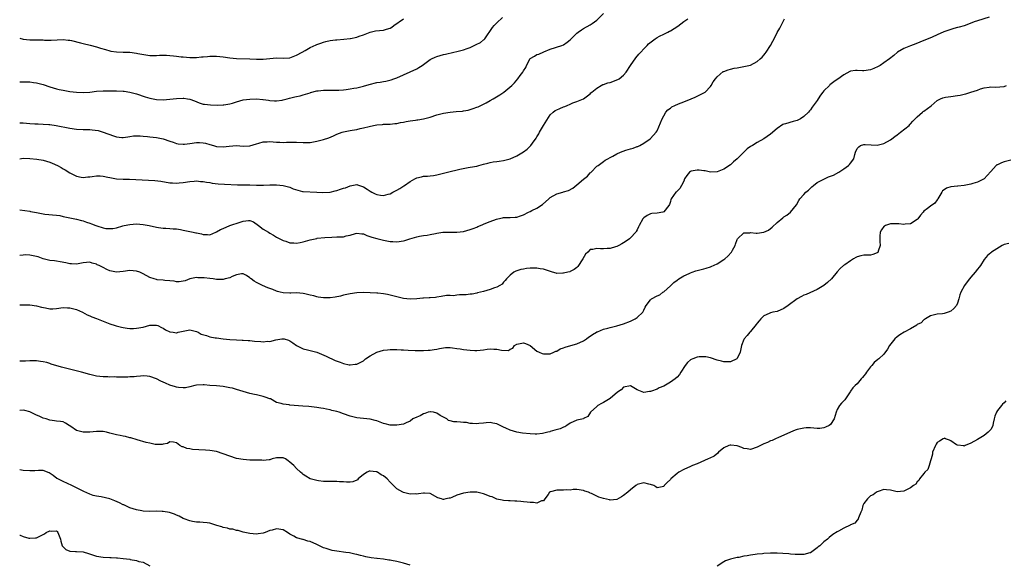
# Model space of a CAD drawing. Units: inches. Extents: x 2631000 to 2634000, y 1509000 to 1512000.
# Drawn here: x 2631000 to 2631295, y 1509290 to 1509453 of the extents above; entities that cross this region are included whole.
import ezdxf

# ---------------------------------------------------------------- set-up
doc = ezdxf.new("R2010")
doc.units = ezdxf.units.IN
doc.header["$MEASUREMENT"] = 0
doc.layers.add('LD26311509_2ft', color=121, linetype='Continuous')

msp = doc.modelspace()

# ---------------------------------------------------------------- linework, layer by layer
at = {"layer": 'LD26311509_2ft'}
for points, elevation in [([(2631000, 1509421.78), (2631001, 1509421.81), (2631003, 1509421.6), (2631004.53, 1509421.47), (2631005, 1509421.45), (2631005.49, 1509421.49), (2631007, 1509421.44), (2631008.71, 1509421.29), (2631009, 1509421.29), (2631010.95, 1509420.95), (2631015, 1509420.21), (2631017, 1509419.92), (2631019, 1509419.77), (2631021, 1509419.75), (2631021.71, 1509419.71), (2631023.47, 1509419.47), (2631025, 1509418.99), (2631028.13, 1509417.87), (2631029, 1509417.64), (2631030.57, 1509417.43), (2631031, 1509417.38), (2631032.39, 1509417.61), (2631033, 1509417.65), (2631034.14, 1509417.86), (2631035, 1509417.92), (2631036.09, 1509417.91), (2631037, 1509417.81), (2631038.31, 1509417.69), (2631039, 1509417.59), (2631041, 1509417.42), (2631043, 1509417.02), (2631045, 1509416.27), (2631045.95, 1509415.95), (2631047, 1509415.61), (2631047.53, 1509415.53), (2631049, 1509415.38), (2631049.4, 1509415.4), (2631051, 1509415.59), (2631053, 1509415.85), (2631053.85, 1509415.85), (2631055, 1509415.8), (2631055.66, 1509415.66), (2631057, 1509415.32), (2631058.11, 1509415), (2631059, 1509414.72), (2631061, 1509414.55), (2631062.78, 1509414.78), (2631065, 1509415), (2631067, 1509414.84), (2631069, 1509414.89), (2631071, 1509415.48), (2631071.65, 1509415.65), (2631073, 1509416.09), (2631074.12, 1509416.12), (2631075, 1509416.18), (2631077, 1509415.95), (2631077.95, 1509415.95), (2631079, 1509415.89), (2631079.97, 1509415.97), (2631082.01, 1509416.01), (2631083, 1509415.99), (2631085, 1509415.87), (2631087, 1509415.93), (2631089, 1509416.3), (2631091, 1509416.82), (2631092.66, 1509417.34), (2631094.09, 1509417.91), (2631095, 1509418.39), (2631096.68, 1509419), (2631097, 1509419.1), (2631099, 1509419.46), (2631099.59, 1509419.59), (2631101, 1509419.79), (2631102.07, 1509420.07), (2631103, 1509420.25), (2631104.72, 1509420.72), (2631105.98, 1509421), (2631107, 1509421.18), (2631108.69, 1509421.31), (2631109, 1509421.35), (2631111, 1509421.42), (2631112.42, 1509421.58), (2631113, 1509421.61), (2631114.13, 1509421.87), (2631115, 1509421.98), (2631115.84, 1509422.16), (2631117, 1509422.37), (2631118.64, 1509422.64), (2631119, 1509422.69), (2631119.29, 1509422.71), (2631121, 1509423.01), (2631123, 1509423.54), (2631125, 1509424.22), (2631126.62, 1509424.62), (2631127, 1509424.74), (2631128.98, 1509425.02), (2631130.85, 1509425.15), (2631132.68, 1509425.32), (2631133, 1509425.39), (2631134.38, 1509425.62), (2631135, 1509425.78), (2631135.93, 1509426.07), (2631137, 1509426.45), (2631137.38, 1509426.62), (2631139, 1509427.38), (2631139.8, 1509427.8), (2631141, 1509428.45), (2631141.94, 1509429), (2631143.85, 1509430.15), (2631145.13, 1509431), (2631147.46, 1509433), (2631148.25, 1509433.75), (2631149.28, 1509435), (2631150, 1509436), (2631150.78, 1509437), (2631151, 1509437.4), (2631151.65, 1509438.35), (2631151.89, 1509439), (2631152.86, 1509440.86), (2631153, 1509441.09), (2631154.24, 1509441.76), (2631155, 1509442.33), (2631155.58, 1509442.42), (2631157.12, 1509443.12), (2631159, 1509443.88), (2631162.42, 1509445), (2631163, 1509445.16), (2631164.05, 1509445.95), (2631165, 1509446.73), (2631165.22, 1509447), (2631167, 1509448.66), (2631167.39, 1509449), (2631168.34, 1509449.66), (2631169, 1509450.05), (2631171, 1509451.15), (2631171.54, 1509451.54), (2631173, 1509452.55), (2631175, 1509454.54)], 9974), ([(2631290.57, 1509453.43), (2631287, 1509452.37), (2631286.07, 1509452.07), (2631283.32, 1509451), (2631283.08, 1509450.92), (2631283, 1509450.92), (2631281.55, 1509450.45), (2631281, 1509450.39), (2631279.95, 1509450.05), (2631279, 1509449.83), (2631276.95, 1509449.05), (2631275, 1509448.15), (2631273.47, 1509447.47), (2631272.26, 1509447), (2631271, 1509446.47), (2631268.51, 1509445.49), (2631267, 1509444.93), (2631265, 1509444.08), (2631263.05, 1509442.95), (2631261.97, 1509442.03), (2631260.67, 1509441), (2631259, 1509439.81), (2631257.83, 1509439), (2631257.31, 1509438.69), (2631255.94, 1509438.06), (2631255, 1509437.67), (2631253, 1509437.39), (2631252.57, 1509437.43), (2631251, 1509437.5), (2631250.51, 1509437.49), (2631249, 1509437.26), (2631248.8, 1509437.2), (2631247, 1509436.18), (2631245.15, 1509434.85), (2631245, 1509434.77), (2631243.94, 1509434.06), (2631242.82, 1509433.18), (2631242.65, 1509433), (2631241, 1509431.36), (2631240.68, 1509431), (2631239.94, 1509430.06), (2631239.29, 1509429), (2631239, 1509428.48), (2631237.53, 1509426.47), (2631237, 1509425.71), (2631236.65, 1509425.35), (2631236.36, 1509425), (2631235, 1509423.68), (2631233.96, 1509423), (2631233, 1509422.52), (2631231.78, 1509422.22), (2631229.49, 1509421.49), (2631229, 1509421.37), (2631228.73, 1509421.27), (2631227, 1509420.13), (2631225, 1509418.38), (2631223.03, 1509417), (2631221, 1509415.9), (2631219.62, 1509415), (2631219, 1509414.67), (2631218.05, 1509413.95), (2631217, 1509413.04), (2631215.01, 1509410.99), (2631213.94, 1509410.06), (2631213, 1509409.22), (2631211, 1509407.87), (2631209, 1509407.12), (2631207, 1509407.02), (2631205.39, 1509407.39), (2631205, 1509407.38), (2631203.62, 1509407.62), (2631203, 1509407.65), (2631201.26, 1509407.26), (2631201, 1509407.22), (2631200.69, 1509407), (2631199.96, 1509406.04), (2631199.27, 1509405), (2631199, 1509404.32), (2631198.32, 1509403), (2631197.88, 1509402.12), (2631197, 1509401.3), (2631196.86, 1509401.14), (2631196.68, 1509401), (2631195.25, 1509399), (2631195.18, 1509398.82), (2631195, 1509398.2), (2631194.7, 1509397.3), (2631194.55, 1509397), (2631193, 1509395.08), (2631192.72, 1509395), (2631191, 1509394.71), (2631189.43, 1509394.57), (2631189, 1509394.48), (2631188.03, 1509393.97), (2631187, 1509393.3), (2631186.74, 1509393), (2631185.63, 1509391), (2631185.43, 1509390.57), (2631185, 1509389.7), (2631184.78, 1509389.22), (2631184.63, 1509389), (2631183, 1509387.26), (2631182.7, 1509387), (2631181.71, 1509386.29), (2631181, 1509385.82), (2631180.48, 1509385.52), (2631179.54, 1509385), (2631179, 1509384.71), (2631178.6, 1509384.6), (2631177, 1509384.12), (2631176.1, 1509384.1), (2631175, 1509384.02), (2631174.04, 1509384.04), (2631173, 1509384.13), (2631171.8, 1509383.8), (2631171, 1509383.77), (2631170.25, 1509383), (2631169.6, 1509382.4), (2631168.75, 1509381), (2631167.26, 1509378.74), (2631167, 1509378.44), (2631166.18, 1509377.82), (2631165, 1509377.2), (2631164.85, 1509377.15), (2631164.3, 1509377), (2631163, 1509376.72), (2631162.73, 1509376.73), (2631161, 1509376.66), (2631160.75, 1509376.75), (2631159.7, 1509377), (2631158.73, 1509377.27), (2631157, 1509377.93), (2631155.95, 1509378.05), (2631155, 1509378.23), (2631153, 1509378.21), (2631151.88, 1509378.12), (2631151, 1509377.95), (2631150.18, 1509377.82), (2631148.69, 1509377.31), (2631148.11, 1509377), (2631147, 1509376.14), (2631145.89, 1509375), (2631145.5, 1509374.5), (2631145, 1509374), (2631144.55, 1509373.45), (2631143.89, 1509373), (2631143, 1509372.52), (2631142.33, 1509372.33), (2631141, 1509371.79), (2631139, 1509371.19), (2631137.22, 1509370.78), (2631137, 1509370.69), (2631135.55, 1509370.45), (2631135, 1509370.4), (2631133.76, 1509370.24), (2631133, 1509370.23), (2631131.81, 1509370.19), (2631131, 1509370.11), (2631129.96, 1509369.96), (2631129, 1509370.06), (2631127.95, 1509370.05), (2631126.29, 1509369.71), (2631125, 1509369.48), (2631124.57, 1509369.43), (2631123, 1509369.34), (2631122.7, 1509369.3), (2631121, 1509369.25), (2631120.8, 1509369.2), (2631118.99, 1509369.01), (2631117, 1509368.92), (2631115, 1509369.15), (2631110.27, 1509370.27), (2631109, 1509370.49), (2631107.33, 1509370.67), (2631107, 1509370.72), (2631105, 1509370.86), (2631103, 1509370.9), (2631101, 1509370.79), (2631099, 1509370.53), (2631097, 1509370.09), (2631096.15, 1509369.85), (2631094.5, 1509369.5), (2631093, 1509369.31), (2631091, 1509369.29), (2631089.47, 1509369.47), (2631089, 1509369.58), (2631088.12, 1509369.88), (2631087, 1509370.11), (2631085.48, 1509370.52), (2631085, 1509370.61), (2631083, 1509370.82), (2631081.26, 1509370.74), (2631081, 1509370.76), (2631079, 1509370.77), (2631078.09, 1509371), (2631077.26, 1509371.26), (2631077, 1509371.29), (2631075.83, 1509371.83), (2631074.36, 1509372.36), (2631072.79, 1509373), (2631071, 1509373.91), (2631070.3, 1509374.3), (2631069.39, 1509375), (2631069.16, 1509375.16), (2631069, 1509375.31), (2631068.01, 1509376.01), (2631067, 1509376.47), (2631066.51, 1509376.51), (2631065, 1509376.2), (2631063.72, 1509375.72), (2631063, 1509375.36), (2631061.62, 1509375), (2631061, 1509374.81), (2631059, 1509374.83), (2631057.95, 1509375), (2631057, 1509375.12), (2631055.29, 1509375.29), (2631055, 1509375.36), (2631053.34, 1509375.34), (2631053, 1509375.42), (2631051, 1509375.02), (2631049.55, 1509374.45), (2631049, 1509374.29), (2631047.84, 1509374.16), (2631047, 1509374.14), (2631046.28, 1509374.28), (2631045, 1509374.42), (2631043.47, 1509374.53), (2631043, 1509374.62), (2631041.24, 1509374.76), (2631041, 1509374.8), (2631040.31, 1509375), (2631039, 1509375.42), (2631037, 1509376.54), (2631036, 1509377), (2631035, 1509377.34), (2631033, 1509377.5), (2631031, 1509377.18), (2631029, 1509376.99), (2631027, 1509377.43), (2631026.16, 1509377.84), (2631025, 1509378.38), (2631023.82, 1509379), (2631023.26, 1509379.26), (2631023, 1509379.41), (2631021.75, 1509379.75), (2631021, 1509380), (2631019, 1509379.84), (2631017, 1509379.44), (2631015.53, 1509379.53), (2631015, 1509379.54), (2631013.82, 1509379.82), (2631012.14, 1509380.14), (2631011, 1509380.29), (2631010.4, 1509380.4), (2631009, 1509380.55), (2631008.66, 1509380.66), (2631007, 1509381.05), (2631005.57, 1509381.57), (2631005, 1509381.72), (2631004.07, 1509381.93), (2631003, 1509382.13), (2631001.8, 1509382.2), (2631001, 1509382.15), (2631000, 1509381.99)], 9980), ([(2631000, 1509434.07), (2631000.07, 1509434.07), (2631001, 1509434.13), (2631001.87, 1509434.13), (2631003, 1509434.04), (2631004.09, 1509433.91), (2631005, 1509433.75), (2631007, 1509433.27), (2631009, 1509432.59), (2631011, 1509431.97), (2631011.82, 1509431.82), (2631013, 1509431.54), (2631013.49, 1509431.5), (2631015, 1509431.23), (2631017, 1509430.97), (2631019, 1509430.89), (2631021, 1509431.03), (2631023, 1509431.26), (2631025, 1509431.38), (2631029, 1509431.37), (2631031, 1509431.31), (2631031.26, 1509431.26), (2631033, 1509431), (2631035, 1509430.49), (2631037.64, 1509429.64), (2631039, 1509429.19), (2631041, 1509428.78), (2631043, 1509428.74), (2631047, 1509429.13), (2631049, 1509429.16), (2631049.15, 1509429.15), (2631050.26, 1509429), (2631051, 1509428.88), (2631052.4, 1509428.4), (2631053.82, 1509427.82), (2631055, 1509427.44), (2631055.35, 1509427.35), (2631057.17, 1509427.17), (2631059.13, 1509427.13), (2631061, 1509427.16), (2631061.19, 1509427.19), (2631063, 1509427.52), (2631063.73, 1509427.73), (2631065, 1509428.14), (2631067, 1509428.65), (2631069, 1509428.92), (2631070.97, 1509428.97), (2631072.83, 1509428.83), (2631073, 1509428.79), (2631074.57, 1509428.57), (2631075, 1509428.46), (2631076.4, 1509428.4), (2631077, 1509428.4), (2631078.64, 1509428.64), (2631079, 1509428.74), (2631080.2, 1509429), (2631080.83, 1509429.17), (2631082.45, 1509429.55), (2631083, 1509429.7), (2631084.07, 1509429.93), (2631085, 1509430.2), (2631087, 1509430.82), (2631087.13, 1509430.87), (2631089, 1509431.41), (2631089.42, 1509431.42), (2631091, 1509431.63), (2631091.6, 1509431.6), (2631093, 1509431.58), (2631093.59, 1509431.59), (2631095, 1509431.56), (2631095.62, 1509431.62), (2631097, 1509431.71), (2631097.82, 1509431.82), (2631099, 1509431.94), (2631100.14, 1509432.14), (2631101, 1509432.26), (2631103, 1509432.77), (2631104.72, 1509433.28), (2631107, 1509433.84), (2631108.02, 1509433.98), (2631109, 1509434.21), (2631109.7, 1509434.3), (2631111.28, 1509434.72), (2631112.12, 1509435), (2631113, 1509435.33), (2631119, 1509437.98), (2631119.65, 1509438.35), (2631120.59, 1509439), (2631121, 1509439.26), (2631123, 1509440.76), (2631123.44, 1509441), (2631124.48, 1509441.52), (2631125, 1509441.73), (2631125.99, 1509442.01), (2631127, 1509442.27), (2631127.61, 1509442.39), (2631130.13, 1509443), (2631131, 1509443.18), (2631133, 1509443.7), (2631134.12, 1509444.12), (2631135, 1509444.43), (2631136.77, 1509445.24), (2631138.08, 1509445.92), (2631139, 1509446.65), (2631139.21, 1509446.79), (2631139.38, 1509447), (2631141.66, 1509450.34), (2631142.2, 1509451), (2631143, 1509451.79), (2631144.67, 1509453.33)], 9972), ([(2631000, 1509395.66), (2631003, 1509395.3), (2631003.24, 1509395.24), (2631005, 1509394.94), (2631007, 1509394.55), (2631007.55, 1509394.45), (2631011, 1509394.14), (2631012, 1509394), (2631013, 1509393.75), (2631014.56, 1509393.44), (2631015, 1509393.32), (2631017, 1509392.89), (2631018.5, 1509392.5), (2631019, 1509392.38), (2631020.05, 1509392.05), (2631021, 1509391.71), (2631021.55, 1509391.55), (2631022.77, 1509391), (2631023.14, 1509390.87), (2631025, 1509390.31), (2631025.85, 1509390.15), (2631027, 1509390.07), (2631027.87, 1509390.13), (2631029, 1509390.34), (2631030.91, 1509390.91), (2631031.26, 1509391), (2631033, 1509391.35), (2631035, 1509391.5), (2631037, 1509391.34), (2631038.76, 1509391), (2631041, 1509390.47), (2631041.62, 1509390.38), (2631043, 1509390.23), (2631043.84, 1509390.16), (2631045, 1509390.13), (2631046.03, 1509390.03), (2631047, 1509389.97), (2631048.19, 1509389.81), (2631049, 1509389.64), (2631049.51, 1509389.51), (2631051, 1509389.23), (2631051.96, 1509389), (2631052.81, 1509388.81), (2631053, 1509388.76), (2631054.49, 1509388.49), (2631055, 1509388.3), (2631056.32, 1509388.32), (2631057, 1509388.25), (2631058.78, 1509389), (2631058.94, 1509389.06), (2631059, 1509389.08), (2631060.2, 1509389.8), (2631061, 1509390.06), (2631063.02, 1509391), (2631066.04, 1509392.04), (2631067, 1509392.3), (2631068.53, 1509392.53), (2631069, 1509392.47), (2631070.11, 1509392.11), (2631071.52, 1509391), (2631073, 1509389.9), (2631074.6, 1509389), (2631075, 1509388.74), (2631076.09, 1509388.09), (2631077, 1509387.5), (2631077.32, 1509387.32), (2631079, 1509386.47), (2631079.71, 1509386.3), (2631081, 1509385.85), (2631082.18, 1509385.82), (2631083, 1509385.7), (2631084.05, 1509385.95), (2631085, 1509386.07), (2631085.68, 1509386.32), (2631087, 1509386.69), (2631089, 1509387.14), (2631089.16, 1509387.16), (2631091.4, 1509387.4), (2631093.54, 1509387.54), (2631095, 1509387.57), (2631095.61, 1509387.61), (2631097, 1509387.63), (2631097.86, 1509387.86), (2631099, 1509388.07), (2631100.59, 1509388.59), (2631101, 1509388.69), (2631102.51, 1509388.51), (2631103, 1509388.48), (2631104.02, 1509388.02), (2631105.52, 1509387.52), (2631107, 1509387.07), (2631109, 1509386.58), (2631111, 1509386.23), (2631111.79, 1509386.21), (2631113, 1509386.13), (2631115, 1509386.42), (2631115.45, 1509386.55), (2631116.94, 1509387), (2631119, 1509387.65), (2631119.81, 1509387.81), (2631121, 1509388), (2631122.13, 1509388.13), (2631123, 1509388.27), (2631124.57, 1509388.57), (2631125, 1509388.7), (2631126.85, 1509389), (2631127, 1509389.02), (2631129.04, 1509389.04), (2631131, 1509388.99), (2631133, 1509389.24), (2631135, 1509389.79), (2631135.91, 1509390.09), (2631137, 1509390.55), (2631137.33, 1509390.67), (2631138.05, 1509391), (2631139.74, 1509391.74), (2631141, 1509392.22), (2631142.92, 1509392.92), (2631143.28, 1509393), (2631144.73, 1509393.27), (2631145, 1509393.36), (2631146.63, 1509393.37), (2631147, 1509393.43), (2631148.5, 1509393.5), (2631149, 1509393.55), (2631150.05, 1509393.95), (2631151, 1509394.24), (2631152.49, 1509395), (2631153, 1509395.22), (2631153.48, 1509395.48), (2631155, 1509396.22), (2631156.65, 1509397.35), (2631158.53, 1509399), (2631159, 1509399.37), (2631161, 1509400.47), (2631162.73, 1509401), (2631163, 1509401.07), (2631164.46, 1509401.54), (2631165.81, 1509402.19), (2631167, 1509403.16), (2631169, 1509404.9), (2631170.19, 1509405.81), (2631171, 1509406.78), (2631171.13, 1509406.87), (2631171.26, 1509407), (2631173, 1509408.75), (2631173.33, 1509409), (2631175, 1509410.18), (2631175.45, 1509410.55), (2631176.24, 1509411), (2631177, 1509411.35), (2631177.78, 1509411.78), (2631179, 1509412.5), (2631180.03, 1509413), (2631181.6, 1509413.6), (2631183, 1509414), (2631183.84, 1509414.16), (2631185, 1509414.65), (2631185.27, 1509414.73), (2631185.81, 1509415), (2631187, 1509415.72), (2631188.91, 1509417), (2631189, 1509417.08), (2631190.77, 1509419), (2631191, 1509419.35), (2631192.52, 1509423), (2631193, 1509423.86), (2631193.6, 1509425), (2631194.28, 1509425.71), (2631195, 1509426.18), (2631195.45, 1509426.55), (2631196.32, 1509427), (2631197.46, 1509427.46), (2631199, 1509428.05), (2631201.26, 1509429), (2631202.47, 1509429.53), (2631203, 1509429.78), (2631203.85, 1509430.15), (2631205, 1509430.74), (2631205.38, 1509431), (2631207, 1509432.68), (2631207.22, 1509433), (2631207.87, 1509434.13), (2631208.49, 1509435), (2631209, 1509435.63), (2631210.86, 1509437.14), (2631211, 1509437.21), (2631212.28, 1509437.72), (2631213, 1509437.92), (2631214.14, 1509438.14), (2631215, 1509438.33), (2631217, 1509438.66), (2631218.52, 1509439), (2631219, 1509439.12), (2631221, 1509440.18), (2631221.92, 1509441), (2631222.48, 1509441.52), (2631223, 1509442.08), (2631223.42, 1509442.58), (2631223.71, 1509443), (2631224.99, 1509445.01), (2631225.74, 1509446.25), (2631226.09, 1509447), (2631227, 1509448.86), (2631227.83, 1509450.17), (2631228.21, 1509451), (2631229.15, 1509453)], 9978), ([(2631000, 1509411), (2631001, 1509411.16), (2631003, 1509411.11), (2631005.15, 1509410.85), (2631007, 1509410.55), (2631009, 1509410), (2631009.73, 1509409.73), (2631011.31, 1509409), (2631012.42, 1509408.42), (2631013, 1509408), (2631013.66, 1509407.66), (2631015, 1509406.8), (2631017, 1509405.82), (2631018.46, 1509405.54), (2631019, 1509405.41), (2631020.45, 1509405.56), (2631021, 1509405.59), (2631021.67, 1509405.67), (2631023, 1509405.88), (2631024.11, 1509405.89), (2631025, 1509405.82), (2631026.46, 1509405.54), (2631027, 1509405.38), (2631029, 1509405.01), (2631031, 1509404.9), (2631032.92, 1509404.92), (2631034.85, 1509404.85), (2631036.72, 1509404.72), (2631038.63, 1509404.63), (2631040.51, 1509404.51), (2631042.27, 1509404.27), (2631045, 1509403.8), (2631045.78, 1509403.78), (2631047, 1509403.67), (2631047.78, 1509403.78), (2631049, 1509403.87), (2631051, 1509404.21), (2631052.28, 1509404.28), (2631053, 1509404.38), (2631054.23, 1509404.23), (2631055, 1509404.22), (2631056, 1509404), (2631057, 1509403.87), (2631057.72, 1509403.72), (2631059.49, 1509403.49), (2631061.37, 1509403.37), (2631065.23, 1509403.23), (2631069, 1509403.21), (2631071, 1509403.14), (2631073.11, 1509403.11), (2631075, 1509403.19), (2631075.18, 1509403.18), (2631077, 1509403.21), (2631079, 1509403), (2631081, 1509402.46), (2631081.98, 1509402.02), (2631084.77, 1509401.23), (2631085, 1509401.2), (2631089, 1509400.99), (2631090.87, 1509400.87), (2631093, 1509401), (2631094.58, 1509401.42), (2631095, 1509401.51), (2631096.12, 1509401.88), (2631097, 1509402.22), (2631097.65, 1509402.35), (2631099, 1509402.95), (2631099.05, 1509402.95), (2631101, 1509403.27), (2631101.23, 1509403.23), (2631103, 1509402.6), (2631104.1, 1509401.9), (2631105, 1509401.3), (2631105.52, 1509401), (2631106.5, 1509400.5), (2631107, 1509400.33), (2631108.15, 1509400.15), (2631109, 1509400.05), (2631110.41, 1509400.41), (2631111, 1509400.54), (2631111.82, 1509401), (2631112.61, 1509401.39), (2631113, 1509401.57), (2631113.9, 1509402.1), (2631115.13, 1509402.87), (2631115.28, 1509403), (2631117, 1509404.21), (2631118.4, 1509405), (2631119, 1509405.32), (2631120.39, 1509405.61), (2631121, 1509405.77), (2631122.21, 1509405.79), (2631123, 1509405.91), (2631124.01, 1509405.99), (2631125, 1509406.18), (2631126.57, 1509406.57), (2631127, 1509406.66), (2631128.2, 1509407), (2631131.95, 1509407.95), (2631134.42, 1509408.42), (2631135, 1509408.47), (2631137, 1509408.83), (2631137.57, 1509409), (2631139, 1509409.35), (2631140.27, 1509409.73), (2631141, 1509409.87), (2631141.91, 1509410.09), (2631143, 1509410.2), (2631143.67, 1509410.33), (2631145, 1509410.46), (2631147.03, 1509410.97), (2631149, 1509411.89), (2631151, 1509413.07), (2631152.08, 1509413.92), (2631153, 1509414.77), (2631153.21, 1509415), (2631153.68, 1509415.68), (2631154.79, 1509417.21), (2631155, 1509417.63), (2631155.53, 1509418.47), (2631155.82, 1509419), (2631157, 1509420.99), (2631159, 1509424.15), (2631159.86, 1509425), (2631160.5, 1509425.5), (2631161, 1509425.74), (2631161.9, 1509426.1), (2631163, 1509426.57), (2631163.35, 1509426.65), (2631164.09, 1509427), (2631165, 1509427.4), (2631165.77, 1509427.77), (2631167, 1509428.18), (2631169, 1509428.98), (2631171, 1509430.52), (2631171.21, 1509430.79), (2631171.43, 1509431), (2631173, 1509432.2), (2631174.21, 1509433), (2631174.76, 1509433.24), (2631175, 1509433.3), (2631176.23, 1509433.77), (2631177, 1509433.93), (2631177.78, 1509434.22), (2631179, 1509434.66), (2631179.25, 1509434.75), (2631179.62, 1509435), (2631181, 1509436.06), (2631181.76, 1509437), (2631183.03, 1509439), (2631184.67, 1509441.33), (2631185.59, 1509442.41), (2631186.11, 1509443), (2631187, 1509443.95), (2631188.03, 1509445), (2631188.48, 1509445.52), (2631190.45, 1509447), (2631191, 1509447.38), (2631191.75, 1509447.75), (2631193, 1509448.41), (2631194.22, 1509449), (2631194.71, 1509449.29), (2631195, 1509449.43), (2631197.19, 1509450.81), (2631199, 1509452.17), (2631200.18, 1509453)], 9976), ([(2631000, 1509447.17), (2631001, 1509446.85), (2631003, 1509446.65), (2631003.33, 1509446.67), (2631005, 1509446.68), (2631006.66, 1509446.66), (2631007, 1509446.65), (2631007.39, 1509446.61), (2631009, 1509446.61), (2631009.41, 1509446.59), (2631013, 1509446.74), (2631014.57, 1509446.57), (2631015, 1509446.57), (2631015.52, 1509446.48), (2631018.22, 1509445.78), (2631019, 1509445.55), (2631021.07, 1509445.07), (2631023, 1509444.59), (2631024.2, 1509444.2), (2631025.74, 1509443.74), (2631027, 1509443.37), (2631027.33, 1509443.33), (2631029, 1509443.06), (2631031, 1509443.02), (2631033, 1509442.95), (2631035, 1509442.66), (2631035.43, 1509442.57), (2631037.85, 1509442.15), (2631039, 1509442.03), (2631039.99, 1509442.01), (2631041, 1509442.02), (2631041.93, 1509442.07), (2631043.95, 1509442.05), (2631045, 1509441.99), (2631046.13, 1509441.87), (2631047, 1509441.8), (2631048.39, 1509441.61), (2631049, 1509441.57), (2631051, 1509441.37), (2631052.63, 1509441.37), (2631053, 1509441.35), (2631054.44, 1509441.56), (2631055, 1509441.57), (2631056.27, 1509441.73), (2631057, 1509441.76), (2631058.24, 1509441.76), (2631059, 1509441.74), (2631061, 1509441.54), (2631063, 1509441.29), (2631065, 1509441.13), (2631068.97, 1509441.03), (2631071, 1509440.91), (2631073, 1509440.87), (2631077, 1509441.31), (2631079, 1509441.2), (2631081, 1509441.25), (2631083, 1509442.05), (2631084.66, 1509443), (2631085.51, 1509443.51), (2631087, 1509444.34), (2631088.82, 1509445.18), (2631089, 1509445.29), (2631090.28, 1509445.72), (2631091, 1509445.98), (2631091.79, 1509446.21), (2631093, 1509446.47), (2631094.66, 1509446.66), (2631095, 1509446.73), (2631097.1, 1509446.9), (2631099, 1509447.1), (2631099.13, 1509447.13), (2631101, 1509447.47), (2631101.76, 1509447.76), (2631103, 1509448.15), (2631105, 1509448.97), (2631106.66, 1509449.34), (2631109, 1509449.61), (2631109.93, 1509449.93), (2631111, 1509450.22), (2631111.5, 1509450.5), (2631112.14, 1509451), (2631115, 1509452.93)], 9970), ([(2631000, 1509367.24), (2631001.22, 1509367.22), (2631003, 1509367.2), (2631005, 1509366.92), (2631006.51, 1509366.51), (2631007.73, 1509366.27), (2631009, 1509366.06), (2631009.97, 1509366.03), (2631011, 1509366.11), (2631013, 1509366.41), (2631014.32, 1509366.32), (2631015, 1509366.35), (2631015.86, 1509366.14), (2631017, 1509365.78), (2631018.83, 1509365), (2631020.27, 1509364.27), (2631021, 1509363.93), (2631021.65, 1509363.65), (2631023, 1509363.13), (2631025, 1509362.32), (2631026.06, 1509361.94), (2631027, 1509361.52), (2631028.62, 1509361), (2631028.9, 1509360.9), (2631030.49, 1509360.49), (2631031, 1509360.38), (2631032.2, 1509360.2), (2631033, 1509360.14), (2631034.11, 1509360.11), (2631035, 1509360.18), (2631037, 1509360.55), (2631039, 1509361.14), (2631041, 1509361.16), (2631041.38, 1509361), (2631042.45, 1509360.45), (2631043, 1509360.18), (2631043.74, 1509359.74), (2631045, 1509359.13), (2631046.03, 1509359), (2631047, 1509358.83), (2631047.14, 1509358.86), (2631047.53, 1509359), (2631049, 1509359.36), (2631051, 1509359.75), (2631053, 1509359.23), (2631053.46, 1509359), (2631054.4, 1509358.4), (2631056.01, 1509357.99), (2631057, 1509357.64), (2631058.63, 1509357.37), (2631059, 1509357.29), (2631060.97, 1509357.03), (2631063, 1509356.87), (2631065, 1509356.76), (2631066.63, 1509356.63), (2631067, 1509356.63), (2631068.5, 1509356.5), (2631069, 1509356.49), (2631070.36, 1509356.36), (2631072.26, 1509356.26), (2631073, 1509356.14), (2631074.31, 1509356.31), (2631075, 1509356.25), (2631076.77, 1509356.77), (2631078.59, 1509357), (2631079, 1509357.04), (2631079.21, 1509357), (2631080.59, 1509356.59), (2631081, 1509356.41), (2631081.83, 1509355.83), (2631083, 1509354.99), (2631085, 1509354), (2631086.24, 1509353.76), (2631089, 1509353), (2631090.43, 1509352.43), (2631091.8, 1509351.8), (2631094.52, 1509350.52), (2631096.01, 1509349.99), (2631097, 1509349.59), (2631098.74, 1509349.26), (2631099, 1509349.19), (2631100.57, 1509349.43), (2631101, 1509349.44), (2631101.85, 1509349.85), (2631103, 1509350.47), (2631103.64, 1509351), (2631105, 1509351.92), (2631107, 1509353.01), (2631109, 1509353.64), (2631110.27, 1509353.73), (2631111, 1509353.86), (2631112.22, 1509353.78), (2631113, 1509353.83), (2631114.31, 1509353.69), (2631115, 1509353.68), (2631116.42, 1509353.58), (2631118.48, 1509353.52), (2631119, 1509353.53), (2631120.5, 1509353.5), (2631121, 1509353.54), (2631122.42, 1509353.58), (2631123, 1509353.65), (2631124.18, 1509353.82), (2631125, 1509353.97), (2631125.84, 1509354.16), (2631127, 1509354.36), (2631127.6, 1509354.4), (2631129, 1509354.39), (2631129.67, 1509354.33), (2631131, 1509354.11), (2631132.01, 1509353.99), (2631133, 1509353.82), (2631135, 1509353.65), (2631136.44, 1509353.56), (2631137, 1509353.55), (2631139, 1509353.72), (2631140.11, 1509353.89), (2631141, 1509353.99), (2631142.05, 1509353.95), (2631143, 1509353.94), (2631144.37, 1509353.63), (2631146.44, 1509353.56), (2631147, 1509353.88), (2631147.75, 1509354.25), (2631148.28, 1509355), (2631149, 1509355.46), (2631151, 1509355.81), (2631151.58, 1509355.58), (2631152.95, 1509355), (2631155, 1509353.37), (2631155.7, 1509353), (2631156.58, 1509352.58), (2631157, 1509352.53), (2631158.49, 1509352.49), (2631159, 1509352.56), (2631160.12, 1509353), (2631160.72, 1509353.28), (2631161, 1509353.32), (2631162, 1509354), (2631163, 1509354.33), (2631163.45, 1509354.55), (2631165.17, 1509355), (2631167, 1509355.54), (2631169, 1509356.44), (2631169.89, 1509357), (2631170.48, 1509357.52), (2631171, 1509357.85), (2631171.67, 1509358.33), (2631172.83, 1509359), (2631173, 1509359.11), (2631173.17, 1509359.17), (2631175, 1509359.96), (2631176.24, 1509360.24), (2631177, 1509360.45), (2631179, 1509360.93), (2631181, 1509361.55), (2631183, 1509362.32), (2631183.47, 1509362.53), (2631184.41, 1509363), (2631185, 1509363.46), (2631186.71, 1509365), (2631186.82, 1509365.18), (2631187, 1509365.59), (2631187.49, 1509366.51), (2631187.74, 1509367), (2631189, 1509368.73), (2631189.32, 1509369), (2631191, 1509369.92), (2631191.79, 1509370.21), (2631192.78, 1509371), (2631193, 1509371.16), (2631195, 1509372.96), (2631196.06, 1509373.94), (2631197, 1509374.57), (2631197.54, 1509375), (2631199, 1509375.9), (2631200.64, 1509376.64), (2631201, 1509376.83), (2631201.55, 1509377), (2631202.62, 1509377.38), (2631204.2, 1509377.8), (2631205, 1509378.05), (2631205.76, 1509378.24), (2631207, 1509378.65), (2631207.25, 1509378.75), (2631209, 1509379.51), (2631211, 1509380.77), (2631211.3, 1509381), (2631212.21, 1509381.79), (2631213.34, 1509383), (2631213.64, 1509383.64), (2631214.38, 1509385), (2631214.56, 1509385.44), (2631215, 1509386.8), (2631215.12, 1509387), (2631217, 1509388.78), (2631218.82, 1509388.83), (2631219, 1509388.86), (2631220.68, 1509388.68), (2631221, 1509388.68), (2631223, 1509388.96), (2631224.4, 1509389.6), (2631225.51, 1509390.49), (2631227, 1509391.93), (2631228.67, 1509393.33), (2631229, 1509393.63), (2631229.87, 1509394.13), (2631231.01, 1509395), (2631232.8, 1509397.2), (2631233.49, 1509398.51), (2631233.78, 1509399), (2631235, 1509400.26), (2631235.64, 1509401), (2631236.36, 1509401.64), (2631237.41, 1509402.59), (2631237.88, 1509403), (2631239, 1509403.89), (2631241, 1509404.95), (2631242.42, 1509405.58), (2631243, 1509405.76), (2631243.87, 1509406.13), (2631245.51, 1509407), (2631247, 1509407.98), (2631248.42, 1509409), (2631248.7, 1509409.3), (2631249, 1509409.74), (2631249.99, 1509411), (2631250.26, 1509412.26), (2631250.48, 1509413), (2631251, 1509414.07), (2631251.43, 1509414.57), (2631251.98, 1509415), (2631253, 1509415.34), (2631253.34, 1509415.34), (2631257, 1509415.12), (2631259, 1509415.59), (2631261, 1509416.69), (2631261.41, 1509417), (2631262.27, 1509417.73), (2631263, 1509418.21), (2631263.43, 1509418.57), (2631264.01, 1509419), (2631266.51, 1509421), (2631266.74, 1509421.26), (2631267, 1509421.49), (2631267.7, 1509422.3), (2631269, 1509423.57), (2631270.55, 1509425), (2631270.79, 1509425.21), (2631271, 1509425.3), (2631273.12, 1509426.88), (2631275, 1509428.45), (2631275.97, 1509429), (2631276.66, 1509429.34), (2631277, 1509429.43), (2631277.46, 1509429.46), (2631279, 1509429.71), (2631281, 1509429.95), (2631281.89, 1509430.11), (2631283, 1509430.39), (2631283.53, 1509430.47), (2631285, 1509430.95), (2631287, 1509431.56), (2631287.96, 1509431.96), (2631289, 1509432.26), (2631290.5, 1509432.5), (2631291, 1509432.6), (2631292.48, 1509432.48), (2631295, 1509432.66), (2631295.68, 1509433)], 9982), ([(2631297, 1509410.62), (2631295, 1509410.09), (2631294.2, 1509409.8), (2631293, 1509409.21), (2631292.84, 1509409.16), (2631292.64, 1509409), (2631291, 1509407.19), (2631289.98, 1509406.02), (2631289, 1509404.98), (2631287, 1509404.05), (2631285.62, 1509403.62), (2631285, 1509403.4), (2631283, 1509402.98), (2631281.17, 1509402.83), (2631281, 1509402.83), (2631279, 1509402.64), (2631277.78, 1509402.22), (2631277, 1509401.73), (2631276.59, 1509401.4), (2631276.32, 1509401), (2631275.17, 1509399), (2631275.13, 1509398.87), (2631275, 1509398.7), (2631274.3, 1509397.7), (2631273, 1509396.81), (2631272.07, 1509396.07), (2631271, 1509395.27), (2631270.73, 1509395), (2631269.93, 1509394.07), (2631269.2, 1509393), (2631269, 1509392.76), (2631267, 1509391.54), (2631265.37, 1509391.37), (2631265, 1509391.3), (2631263.49, 1509391.49), (2631263, 1509391.47), (2631261.52, 1509391.52), (2631261, 1509391.51), (2631259.45, 1509391), (2631259.15, 1509390.85), (2631259, 1509390.71), (2631258.28, 1509389.72), (2631257.9, 1509389), (2631257.79, 1509387.79), (2631257.74, 1509387), (2631257.81, 1509386.19), (2631257.88, 1509385), (2631257.31, 1509383.31), (2631257.22, 1509383), (2631257.11, 1509382.89), (2631257, 1509382.81), (2631255.7, 1509382.3), (2631255, 1509382.16), (2631254.12, 1509382.12), (2631253, 1509382.11), (2631252.04, 1509381.96), (2631251, 1509381.62), (2631250.58, 1509381.42), (2631249.83, 1509381), (2631249, 1509380.41), (2631247.24, 1509379.24), (2631246.9, 1509379), (2631245.93, 1509378.07), (2631245, 1509377.12), (2631243.28, 1509375), (2631242.13, 1509373.87), (2631241, 1509372.98), (2631239, 1509371.85), (2631235.67, 1509370.33), (2631235, 1509370.07), (2631234.31, 1509369.69), (2631233, 1509369.05), (2631230.34, 1509367), (2631229, 1509366.14), (2631227, 1509365.26), (2631225.73, 1509365), (2631225, 1509364.81), (2631224.61, 1509364.61), (2631223, 1509363.9), (2631222.06, 1509363), (2631221.57, 1509362.43), (2631221, 1509361.7), (2631220.71, 1509361.29), (2631219, 1509359.19), (2631218.83, 1509359), (2631218.02, 1509357.98), (2631217.09, 1509357), (2631217, 1509356.85), (2631216.3, 1509355), (2631215.91, 1509353), (2631215, 1509351.12), (2631214.88, 1509351), (2631213, 1509350.11), (2631211.89, 1509350.11), (2631211, 1509350.17), (2631210.33, 1509350.33), (2631209, 1509350.67), (2631207, 1509351.31), (2631205.59, 1509351.59), (2631205, 1509351.65), (2631203.6, 1509351.6), (2631203, 1509351.53), (2631201.69, 1509351), (2631201.21, 1509350.79), (2631201, 1509350.68), (2631200.12, 1509349.88), (2631199.47, 1509349), (2631198.13, 1509347), (2631197.7, 1509346.3), (2631197, 1509345.55), (2631196.39, 1509345), (2631195, 1509344.04), (2631193, 1509342.88), (2631191.65, 1509342.35), (2631191, 1509341.98), (2631189.37, 1509341.37), (2631189, 1509341.26), (2631188.74, 1509341.26), (2631187, 1509340.98), (2631185, 1509341.78), (2631183, 1509342.94), (2631181, 1509342.51), (2631180.25, 1509341.75), (2631179.18, 1509341), (2631177, 1509339.15), (2631175, 1509337.89), (2631174.35, 1509337.65), (2631173.3, 1509337), (2631173, 1509336.76), (2631171.06, 1509335), (2631170.23, 1509333.77), (2631169, 1509333.11), (2631168.94, 1509333.06), (2631167, 1509332.61), (2631165, 1509331.69), (2631163.93, 1509331), (2631163.33, 1509330.67), (2631163, 1509330.54), (2631161.94, 1509330.06), (2631160.41, 1509329.59), (2631159, 1509329.19), (2631158.84, 1509329.16), (2631158.25, 1509329), (2631156.66, 1509328.66), (2631155, 1509328.46), (2631154.45, 1509328.45), (2631153, 1509328.5), (2631150.72, 1509328.72), (2631149.02, 1509329.02), (2631147, 1509329.67), (2631145.73, 1509330.26), (2631145, 1509330.55), (2631144, 1509331), (2631143, 1509331.51), (2631141.78, 1509331.78), (2631141, 1509331.9), (2631139.84, 1509331.84), (2631139, 1509331.71), (2631137.64, 1509331.64), (2631137, 1509331.55), (2631135.68, 1509331.68), (2631135, 1509331.66), (2631133.93, 1509331.93), (2631133, 1509331.95), (2631132.07, 1509332.07), (2631131, 1509332.15), (2631130.11, 1509332.11), (2631129, 1509332.46), (2631128.51, 1509332.51), (2631128.04, 1509333), (2631127, 1509333.49), (2631126.04, 1509334.04), (2631125, 1509334.78), (2631124.03, 1509335), (2631123.11, 1509335.11), (2631123, 1509335.11), (2631122.46, 1509335), (2631121.4, 1509334.6), (2631121, 1509334.54), (2631120.02, 1509333.98), (2631119, 1509333.56), (2631117.81, 1509333), (2631117, 1509332.33), (2631115.85, 1509331.85), (2631115, 1509331.4), (2631113, 1509331.09), (2631111, 1509331.17), (2631109.49, 1509331.49), (2631109, 1509331.65), (2631107, 1509332.41), (2631106.57, 1509332.57), (2631105, 1509332.94), (2631101, 1509333.36), (2631099, 1509333.79), (2631097, 1509334.5), (2631095.78, 1509335), (2631095, 1509335.24), (2631093.57, 1509335.57), (2631093, 1509335.77), (2631091.93, 1509335.93), (2631091, 1509336.18), (2631090.25, 1509336.25), (2631089, 1509336.44), (2631086.7, 1509336.7), (2631084.88, 1509336.88), (2631081, 1509337.18), (2631080.78, 1509337.22), (2631079, 1509337.39), (2631078.38, 1509337.62), (2631077, 1509337.98), (2631075.15, 1509339), (2631075, 1509339.07), (2631073.57, 1509339.57), (2631073, 1509339.78), (2631071, 1509340.21), (2631070.33, 1509340.33), (2631069, 1509340.6), (2631067, 1509341.19), (2631065, 1509341.84), (2631063.81, 1509342.19), (2631063, 1509342.38), (2631062.43, 1509342.43), (2631061, 1509342.76), (2631059, 1509342.89), (2631057, 1509343.03), (2631055.26, 1509343.26), (2631055, 1509343.25), (2631053, 1509343.11), (2631052.51, 1509343), (2631051, 1509342.59), (2631049.64, 1509342.36), (2631049, 1509342.31), (2631047.58, 1509342.42), (2631047, 1509342.53), (2631046.65, 1509342.65), (2631045, 1509343.09), (2631043.71, 1509343.71), (2631043, 1509343.98), (2631042.32, 1509344.32), (2631041, 1509345), (2631039, 1509345.68), (2631038.21, 1509345.79), (2631037, 1509345.89), (2631036.18, 1509345.82), (2631035, 1509345.77), (2631034.34, 1509345.66), (2631033, 1509345.62), (2631032.43, 1509345.57), (2631031, 1509345.55), (2631030.43, 1509345.57), (2631029, 1509345.55), (2631028.4, 1509345.6), (2631027, 1509345.55), (2631026.41, 1509345.59), (2631025, 1509345.6), (2631023, 1509345.85), (2631021, 1509346.31), (2631018.5, 1509347), (2631015.73, 1509347.73), (2631012.51, 1509348.51), (2631009.42, 1509349.42), (2631009, 1509349.59), (2631008.12, 1509349.88), (2631007, 1509350.17), (2631006.23, 1509350.23), (2631005, 1509350.4), (2631003, 1509350.38), (2631001.7, 1509350.3), (2631001, 1509350.3), (2631000.32, 1509350.32), (2631000, 1509350.31)], 9984), ([(2631296.4, 1509385.6), (2631295, 1509385.32), (2631294.8, 1509385.2), (2631294.4, 1509385), (2631291.24, 1509383), (2631291, 1509382.83), (2631290.03, 1509381.97), (2631289, 1509380.8), (2631287.9, 1509379), (2631287.52, 1509378.48), (2631287, 1509377.87), (2631286.35, 1509377), (2631285, 1509375.48), (2631284.6, 1509375), (2631283.9, 1509374.1), (2631283.19, 1509373), (2631282.05, 1509371), (2631281.76, 1509370.24), (2631281.4, 1509369), (2631281, 1509367.7), (2631280.7, 1509367), (2631279.92, 1509366.08), (2631279, 1509365.29), (2631278.2, 1509365), (2631277, 1509364.63), (2631276.54, 1509364.54), (2631275, 1509364.39), (2631274.19, 1509364.19), (2631273, 1509363.97), (2631271.45, 1509363), (2631271.18, 1509362.82), (2631271, 1509362.76), (2631270.15, 1509361.85), (2631269, 1509361.28), (2631268.85, 1509361.15), (2631267, 1509360), (2631265.06, 1509359), (2631263.76, 1509358.24), (2631263, 1509357.65), (2631262.23, 1509357), (2631260.69, 1509355), (2631260.1, 1509353.9), (2631259, 1509352.43), (2631257.43, 1509351), (2631257.17, 1509350.83), (2631256.03, 1509349.97), (2631255.38, 1509349), (2631255, 1509348.62), (2631253.81, 1509347), (2631253.43, 1509346.57), (2631253, 1509345.93), (2631252.55, 1509345.45), (2631252.22, 1509345), (2631251, 1509343.56), (2631250.37, 1509343), (2631249.7, 1509342.3), (2631249, 1509341.3), (2631248.84, 1509341.16), (2631247.25, 1509338.75), (2631247, 1509338.47), (2631246.28, 1509337.72), (2631245.7, 1509337), (2631245, 1509335.8), (2631244.64, 1509335), (2631244.09, 1509333), (2631243, 1509331.35), (2631242.55, 1509331), (2631241.51, 1509330.49), (2631241, 1509330.29), (2631239.82, 1509330.18), (2631239, 1509330.17), (2631237, 1509330.32), (2631235.69, 1509330.31), (2631235, 1509330.27), (2631233.95, 1509330.05), (2631233, 1509329.8), (2631232.41, 1509329.59), (2631231, 1509329.04), (2631229, 1509328.1), (2631227.41, 1509327.41), (2631226.55, 1509327), (2631225.48, 1509326.52), (2631225, 1509326.39), (2631224.06, 1509325.94), (2631223, 1509325.53), (2631221, 1509324.51), (2631219, 1509323.83), (2631218.06, 1509324.06), (2631217, 1509324.18), (2631216.45, 1509324.45), (2631215, 1509324.97), (2631213.14, 1509325.14), (2631213, 1509325.15), (2631212.87, 1509325.13), (2631212.51, 1509325), (2631211, 1509324.36), (2631209.44, 1509323), (2631209.24, 1509322.76), (2631208.12, 1509321.88), (2631206.8, 1509321.2), (2631206.28, 1509321), (2631203, 1509319.53), (2631201.58, 1509319), (2631201.18, 1509318.82), (2631201, 1509318.71), (2631199, 1509317.88), (2631197.58, 1509317), (2631197, 1509316.63), (2631195.13, 1509315), (2631195, 1509314.86), (2631194.02, 1509313.98), (2631193.16, 1509313), (2631193, 1509312.78), (2631191, 1509312.34), (2631190.66, 1509312.66), (2631190.03, 1509313), (2631189, 1509313.39), (2631188.57, 1509313.43), (2631187, 1509313.8), (2631185, 1509313.31), (2631184.82, 1509313.18), (2631184.6, 1509313), (2631183, 1509311.76), (2631182.22, 1509311), (2631181, 1509310), (2631180.39, 1509309.61), (2631179, 1509308.89), (2631177, 1509308.68), (2631176.72, 1509308.72), (2631175, 1509309.1), (2631173.59, 1509309.59), (2631173, 1509309.84), (2631171.39, 1509310.61), (2631171, 1509310.77), (2631170.83, 1509310.83), (2631170.44, 1509311), (2631169.39, 1509311.39), (2631169, 1509311.59), (2631167, 1509311.88), (2631165.82, 1509311.82), (2631165, 1509311.69), (2631163.74, 1509311.74), (2631163, 1509311.65), (2631161.65, 1509311.65), (2631161, 1509311.63), (2631159.11, 1509311.11), (2631159, 1509311.1), (2631158.8, 1509311), (2631158.37, 1509310.37), (2631157.36, 1509309), (2631157, 1509308.4), (2631156.42, 1509308.42), (2631155, 1509307.78), (2631153.98, 1509307.98), (2631153, 1509307.9), (2631152.06, 1509308.06), (2631151, 1509308.12), (2631150.2, 1509308.2), (2631149, 1509308.34), (2631148.35, 1509308.35), (2631147, 1509308.42), (2631146.47, 1509308.47), (2631145, 1509308.5), (2631144.63, 1509308.63), (2631143, 1509308.95), (2631141.61, 1509309.61), (2631141, 1509309.77), (2631139.75, 1509310.25), (2631139, 1509310.57), (2631137, 1509311.03), (2631135, 1509311.09), (2631133, 1509310.78), (2631131, 1509310.13), (2631129.48, 1509309.48), (2631129, 1509309.29), (2631128.72, 1509309.28), (2631127.66, 1509309), (2631127, 1509308.86), (2631126.88, 1509308.88), (2631126.4, 1509309), (2631125.31, 1509309.31), (2631123, 1509310.66), (2631121.28, 1509310.72), (2631121, 1509310.77), (2631119.5, 1509310.5), (2631119, 1509310.47), (2631118.5, 1509310.5), (2631117, 1509310.49), (2631115, 1509310.91), (2631114.81, 1509311), (2631113, 1509312.08), (2631112.53, 1509312.53), (2631111, 1509314.08), (2631110.13, 1509315), (2631109, 1509315.91), (2631108.29, 1509316.29), (2631107.24, 1509317), (2631107, 1509317.13), (2631106.83, 1509317.17), (2631105, 1509317.39), (2631104.7, 1509317.3), (2631104.09, 1509317), (2631103, 1509316.36), (2631101.41, 1509315), (2631101.21, 1509314.79), (2631101, 1509314.68), (2631099.84, 1509314.16), (2631099, 1509314.07), (2631097.96, 1509314.04), (2631097, 1509314.15), (2631095.83, 1509314.17), (2631095, 1509314.23), (2631093.77, 1509314.23), (2631093, 1509314.2), (2631091.73, 1509314.27), (2631091, 1509314.25), (2631089.51, 1509314.49), (2631089, 1509314.55), (2631087.09, 1509315.09), (2631085.8, 1509315.8), (2631085, 1509316.33), (2631084.61, 1509316.61), (2631084.13, 1509317), (2631083, 1509318.14), (2631082.12, 1509319), (2631081.52, 1509319.52), (2631081, 1509320.08), (2631080.42, 1509320.42), (2631079.7, 1509321), (2631079, 1509321.36), (2631077, 1509321.33), (2631075.66, 1509321), (2631075, 1509320.78), (2631074.78, 1509320.78), (2631073, 1509320.52), (2631072.6, 1509320.6), (2631071, 1509320.6), (2631070.64, 1509320.64), (2631069, 1509320.68), (2631067, 1509320.8), (2631065, 1509321.19), (2631063, 1509321.82), (2631061, 1509322.54), (2631059, 1509323.2), (2631057, 1509323.57), (2631055.65, 1509323.65), (2631053.71, 1509323.71), (2631051.83, 1509323.83), (2631051, 1509324.02), (2631050.12, 1509324.12), (2631049, 1509324.62), (2631048.68, 1509324.68), (2631048.02, 1509325), (2631047, 1509325.88), (2631046.08, 1509326.08), (2631045, 1509326.14), (2631044.34, 1509325.66), (2631043, 1509325.46), (2631042.67, 1509325.33), (2631041, 1509325.33), (2631040.63, 1509325.37), (2631039, 1509325.7), (2631037.95, 1509325.95), (2631035.25, 1509326.75), (2631033.29, 1509327.29), (2631033, 1509327.34), (2631031.72, 1509327.72), (2631031, 1509327.8), (2631030.08, 1509328.08), (2631029, 1509328.27), (2631027, 1509328.77), (2631026, 1509329), (2631025, 1509329.2), (2631024.81, 1509329.19), (2631023, 1509329.26), (2631021, 1509329.06), (2631019, 1509328.99), (2631017, 1509329.57), (2631015.31, 1509330.69), (2631014.79, 1509331), (2631013.74, 1509331.74), (2631013, 1509332.12), (2631012.27, 1509332.27), (2631011, 1509332.37), (2631010.47, 1509332.47), (2631009, 1509332.62), (2631007.9, 1509333), (2631007, 1509333.28), (2631005.81, 1509333.81), (2631005, 1509334.14), (2631003, 1509335.11), (2631001.5, 1509335.5), (2631001, 1509335.66), (2631000, 1509335.57)], 9986), ([(2631295.55, 1509338.45), (2631295, 1509337.82), (2631294.55, 1509337.45), (2631294.22, 1509337), (2631293, 1509335.5), (2631292.69, 1509335), (2631292.21, 1509333.79), (2631292.08, 1509333), (2631291.76, 1509331.76), (2631291.59, 1509331), (2631291.46, 1509330.54), (2631291, 1509329.8), (2631290.27, 1509329), (2631289, 1509328.04), (2631287, 1509326.87), (2631285, 1509325.75), (2631283.3, 1509325), (2631283, 1509324.88), (2631282.91, 1509324.91), (2631281, 1509325.09), (2631280.77, 1509325.23), (2631279, 1509326.45), (2631278.65, 1509326.65), (2631277.49, 1509327), (2631277.19, 1509327.19), (2631277, 1509327.18), (2631276.76, 1509327), (2631275.68, 1509326.32), (2631275, 1509325.94), (2631274.61, 1509325.39), (2631274.41, 1509325), (2631273.58, 1509323), (2631273.54, 1509322.46), (2631273.13, 1509321), (2631273, 1509320.4), (2631272.57, 1509319), (2631272.14, 1509317.86), (2631271.24, 1509317), (2631271, 1509316.67), (2631269.64, 1509315), (2631269.44, 1509314.56), (2631269, 1509314.19), (2631268.52, 1509313.48), (2631267.9, 1509313), (2631267, 1509312.35), (2631265.72, 1509311.72), (2631265, 1509311.34), (2631263, 1509311.17), (2631261, 1509311.65), (2631259.74, 1509311.74), (2631259, 1509311.86), (2631257.26, 1509311.26), (2631257, 1509311.18), (2631256.73, 1509311), (2631255.74, 1509310.26), (2631255, 1509309.94), (2631254.08, 1509309), (2631253, 1509307.69), (2631252.65, 1509307), (2631252.36, 1509305.64), (2631252.05, 1509305), (2631251.33, 1509303.33), (2631251.31, 1509303), (2631251.22, 1509302.78), (2631251, 1509302.66), (2631250.24, 1509301.76), (2631249, 1509301.23), (2631248.85, 1509301.15), (2631247, 1509300.3), (2631245.38, 1509299.38), (2631245, 1509299.19), (2631243.66, 1509298.34), (2631242.57, 1509297.43), (2631242.09, 1509297), (2631241, 1509296.11), (2631239.76, 1509295), (2631239.33, 1509294.67), (2631239, 1509294.31), (2631237, 1509292.85), (2631236.81, 1509292.81), (2631235, 1509292.33), (2631234.37, 1509292.37), (2631233, 1509292.32), (2631232.4, 1509292.4), (2631231, 1509292.45), (2631230.52, 1509292.52), (2631228.66, 1509292.66), (2631227, 1509292.75), (2631225, 1509292.75), (2631223, 1509292.65), (2631222.6, 1509292.6), (2631221, 1509292.48), (2631220.36, 1509292.36), (2631219, 1509292.2), (2631217.97, 1509291.97), (2631217, 1509291.83), (2631215.5, 1509291.5), (2631215, 1509291.43), (2631213.06, 1509290.94), (2631213, 1509290.92), (2631211.5, 1509290.5), (2631211, 1509290.16), (2631209, 1509288.89)], 9988), ([(2631117, 1509289.17), (2631115, 1509289.76), (2631113, 1509290.23), (2631111.45, 1509290.55), (2631111, 1509290.61), (2631110.62, 1509290.62), (2631109, 1509290.93), (2631107.14, 1509291.14), (2631107, 1509291.18), (2631105.34, 1509291.34), (2631103.69, 1509291.69), (2631103, 1509291.81), (2631102.09, 1509292.09), (2631101, 1509292.31), (2631100.48, 1509292.47), (2631098.82, 1509292.82), (2631097.73, 1509293), (2631095, 1509293.36), (2631093.6, 1509293.6), (2631093, 1509293.75), (2631091.85, 1509294.15), (2631091, 1509294.4), (2631089, 1509295.33), (2631087, 1509296.21), (2631086.37, 1509296.37), (2631085, 1509296.81), (2631084.83, 1509296.83), (2631083, 1509297.34), (2631082.13, 1509297.87), (2631081, 1509298.47), (2631080.27, 1509299), (2631079, 1509299.72), (2631077, 1509300.06), (2631075.69, 1509299.69), (2631075, 1509299.53), (2631073.53, 1509299), (2631073, 1509298.76), (2631071.47, 1509298.53), (2631071, 1509298.41), (2631069, 1509298.64), (2631067, 1509299.08), (2631065.51, 1509299.51), (2631065, 1509299.58), (2631063.92, 1509299.92), (2631063, 1509299.99), (2631062.28, 1509300.28), (2631061, 1509300.47), (2631060.61, 1509300.61), (2631059.12, 1509301), (2631057, 1509301.73), (2631056.2, 1509301.8), (2631055, 1509301.93), (2631054, 1509302), (2631053, 1509302.03), (2631051.76, 1509302.24), (2631051, 1509302.4), (2631049.29, 1509303), (2631049.1, 1509303.1), (2631049, 1509303.12), (2631047.82, 1509303.82), (2631047, 1509304.11), (2631046.42, 1509304.42), (2631044.91, 1509304.91), (2631043, 1509305.27), (2631042.74, 1509305.26), (2631041, 1509305.34), (2631039, 1509305.29), (2631037, 1509305.34), (2631036.6, 1509305.4), (2631035, 1509305.7), (2631033.97, 1509306.03), (2631033, 1509306.39), (2631031.65, 1509307), (2631031.21, 1509307.21), (2631031, 1509307.29), (2631029.87, 1509307.87), (2631028.47, 1509308.47), (2631027, 1509309), (2631024.4, 1509309.6), (2631023, 1509309.84), (2631022.03, 1509310.03), (2631021, 1509310.43), (2631019.24, 1509311.24), (2631016.58, 1509312.58), (2631015.59, 1509313), (2631013, 1509314.21), (2631011.45, 1509315), (2631011.16, 1509315.16), (2631010.03, 1509316.03), (2631008.85, 1509316.85), (2631007, 1509317.53), (2631005.59, 1509317.59), (2631004.51, 1509317.49), (2631003, 1509317.4), (2631001, 1509317.53), (2631000, 1509317.74)], 9988), ([(2631000, 1509298.17), (2631000.15, 1509298.15), (2631001, 1509297.76), (2631002.72, 1509297.28), (2631003, 1509297.26), (2631004.69, 1509297.31), (2631005, 1509297.35), (2631007, 1509298.33), (2631007.43, 1509298.57), (2631007.98, 1509299), (2631009, 1509299.44), (2631009.4, 1509299.4), (2631011, 1509299.41), (2631011.22, 1509299.22), (2631011.46, 1509299), (2631012.2, 1509297), (2631012.32, 1509296.32), (2631012.72, 1509295), (2631013.82, 1509293.82), (2631015, 1509293.39), (2631016.73, 1509293.27), (2631017, 1509293.21), (2631019, 1509293.11), (2631020.66, 1509292.66), (2631023, 1509291.89), (2631025, 1509291.58), (2631027, 1509291.49), (2631027.45, 1509291.45), (2631029, 1509291.38), (2631029.33, 1509291.33), (2631031, 1509291.16), (2631033, 1509290.91), (2631033.14, 1509290.86), (2631035, 1509290.6), (2631035.72, 1509290.28), (2631037, 1509290.02), (2631038.98, 1509288.98)], 9990)]:
    msp.add_lwpolyline(points, dxfattribs=dict(at, elevation=elevation))

doc.saveas('drawing.dxf')
